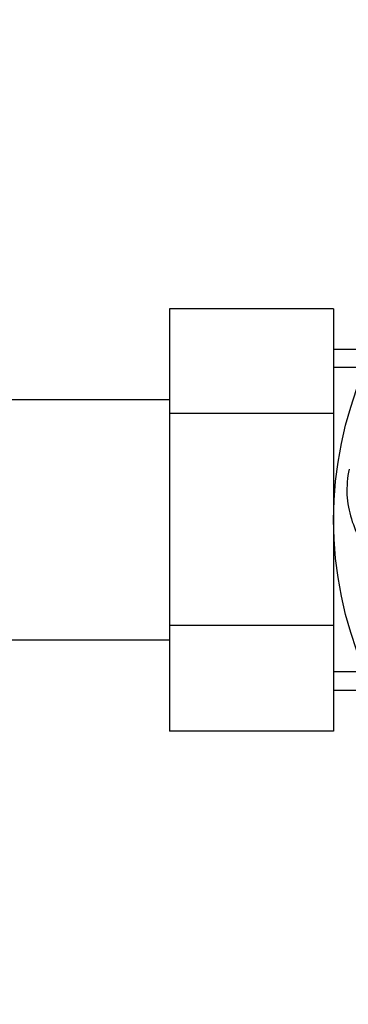
# Paper-space layout 'Layout1' of a CAD drawing. Units: millimetres. Extents: x 0 to 1258, y 0 to 1660.
# Drawn here: x 741 to 767, y 624 to 702 of the extents above; entities that cross this region are included whole.
import ezdxf
from ezdxf import colors
from ezdxf.entities.mleader import LeaderData, LeaderLine
from ezdxf.math import Vec2, Vec3

# ---------------------------------------------------------------- set-up
doc = ezdxf.new("R2010")
doc.units = ezdxf.units.MM
doc.layers.add('DV5_Défaut', color=7, linetype='Continuous')
doc.layers.add('Défaut', color=7, linetype='Continuous')

# ---------------------------------------------------------------- blocks, each defined once
blk = doc.blocks.new('_DOT')
at = {"color": 0}
blk.add_line((0, 0), (-1, 0), dxfattribs=at)
at = {"color": 0, "const_width": 0.333}
blk.add_lwpolyline([(-0.1665, 0, 1), (0.1665, 0, 1)], format="xyb", close=True, dxfattribs=at)
blk = doc.blocks.new('SE4')
at = {"layer": 'DV5_Défaut', "color": 7, "linetype": 'Continuous'}
for p, q in [((752.931, 678.745), (752.931, 670.435)), ((765.931, 678.745), (752.931, 678.745)), ((765.931, 678.745), (765.931, 670.435)), ((769.14, 675.523), (765.931, 675.523)), ((769.14, 674.081), (765.931, 674.081)), ((752.931, 671.523), (734.931, 671.523)), ((752.931, 670.435), (752.931, 653.651)), ((765.931, 670.435), (752.931, 670.435)), ((765.931, 670.435), (765.931, 653.651)), ((752.931, 653.651), (752.931, 645.279)), ((765.931, 653.651), (752.931, 653.651)), ((765.931, 653.651), (765.931, 645.279)), ((734.931, 652.523), (752.931, 652.523)), ((769.14, 649.964), (765.931, 649.964)), ((765.931, 648.523), (769.14, 648.523)), ((765.931, 645.279), (752.931, 645.279))]:
    blk.add_line(p, q, dxfattribs=at)
blk.add_circle((795.931, 662.023), 30, dxfattribs=at)
for centre, radius, start, end in [((776.543, 664.237), 9.568, 169.09873, 181.41843), ((775.607, 664.641), 8.653, 184.2484, 209.95764)]:
    blk.add_arc(centre, radius, start, end, dxfattribs=at)

psp = doc.layouts.get("Layout1")

# ---------------------------------------------------------------- block references
at = {"layer": 'Défaut'}
psp.add_blockref('SE4', (0, 0), dxfattribs=at)

# ---------------------------------------------------------------- leaders
at = {"layer": 'Défaut', "color": 7, "linetype": 'Continuous'}
ml = psp.add_multileader_mtext('Standard', dxfattribs=at)
ml.set_content('{\\pxsm0.9;\\fSolid Edge ISO|b1||i0||c0|p34;\\W1.;06/07/2016\\P}', color=256)
ml.set_leader_properties()
ml.set_arrow_properties(name='DOT')
ml.build(insert=Vec2(0, 0))
ml.multileader.update_dxf_attribs({"leader_type": 0, "dogleg_length": 0, "arrow_head_size": 12})
ctx = ml.context
ctx.base_point, ctx.char_height, ctx.arrow_head_size, ctx.landing_gap_size = Vec3(1168.769, 1650.884), 12, 12, 4.2
notes = []
notes.append((ctx, [(0, (0, 0, 0), (0, 0), (1, 0), 1, [])]))
ctx.mtext.insert = Vec3(1172.969, 1657.004)
for ctx, leaders in notes:
    for number, flags, end, landing, length, lines in leaders:
        leader = LeaderData()
        leader.index, (leader.has_last_leader_line, leader.has_dogleg_vector, leader.attachment_direction) = number, flags
        leader.last_leader_point, leader.dogleg_vector, leader.dogleg_length = Vec3(end), Vec3(landing), length
        for number, points, colour, breaks in lines:
            line = LeaderLine()
            line.index, line.vertices, line.color, line.breaks = number, Vec3.list(points), colors.encode_raw_color(colour), breaks
            leader.lines.append(line)
        ctx.leaders.append(leader)

doc.saveas('drawing.dxf')
